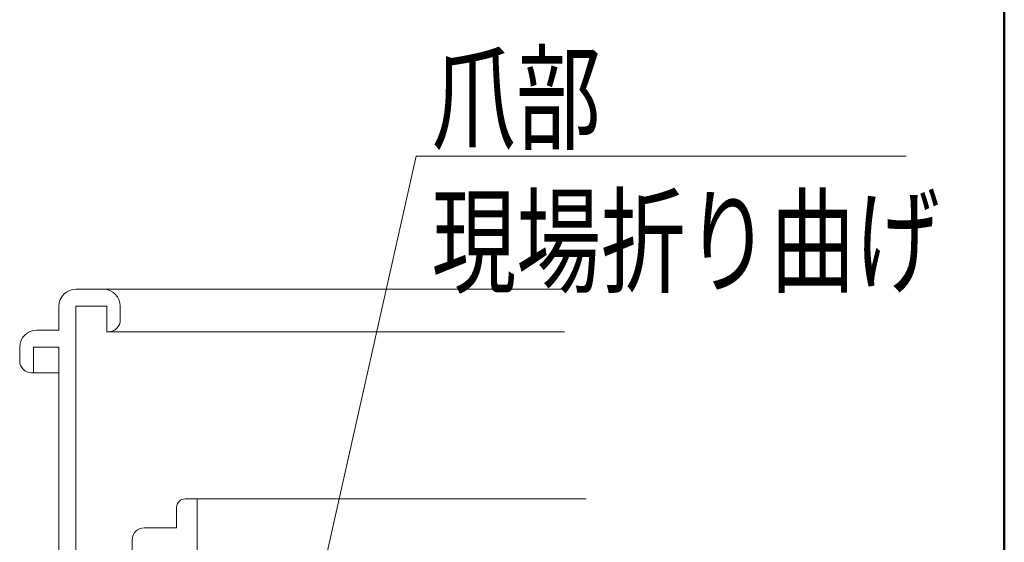
# Model space of a CAD drawing. Units: millimetres. Extents: x -800 to 814, y -554 to 554.
# Drawn here: x 401 to 516, y -443 to -382 of the extents above; entities that cross this region are included whole.
import ezdxf

# ---------------------------------------------------------------- set-up
doc = ezdxf.new("R2010")
doc.units = ezdxf.units.MM
doc.header["$LTSCALE"] = 5
for name, color, linetype in [('1', 7, 'Continuous'), ('6文字', 7, 'Continuous'), ('8図面枠', 7, 'Continuous')]:
    doc.layers.add(name, color=color, linetype=linetype)
doc.styles.add('ＭＳ ゴシック', font='txt', dxfattribs={"height": 1})

# ---------------------------------------------------------------- blocks, each defined once
blk = doc.blocks.new('MLeader16_0-C_')
at = {"layer": '6文字', "color": 1, "linetype": 'Continuous', "lineweight": 5}
for p, q in [((87.243, -89.278), (89.41, -79.617)), ((89.41, -79.617), (89.698, -79.617)), ((89.698, -79.617), (100.898, -79.617))]:
    blk.add_line(p, q, dxfattribs=at)
at = {"layer": '6文字', "color": 2, "linetype": 'Continuous', "lineweight": 20}
for p, q in [((87.068, -90.059), (87.113, -89.249)), ((87.068, -90.059), (87.243, -89.278)), ((87.374, -89.307), (87.068, -90.059))]:
    blk.add_line(p, q, dxfattribs=at)
at = {"layer": '6文字', "color": 2, "linetype": 'Continuous', "lineweight": 20, "style": 'ＭＳ ゴシック', "width": 0.729298}
for s, p in [('爪部', (89.77, -79.254)), ('現場折り曲げ', (89.77, -82.616))]:
    blk.add_text(s, height=1.9964, dxfattribs=at).set_placement(p)

msp = doc.modelspace()

# ---------------------------------------------------------------- linework, layer by layer
at = {"color": 7, "linetype": 'Continuous', "lineweight": 5}
msp.add_line((516.02, -553.98), (516.02, -327.94), dxfattribs=at)
at = {"color": 2, "linetype": 'Continuous', "lineweight": 5}
msp.add_line((402.15, -423.51), (405.15, -423.51), dxfattribs=at)
at = {"color": 4, "linetype": 'Continuous', "lineweight": 5}
for p, q in [((419.95, -438.31), (421.35, -438.31)), ((421.35, -505.31), (421.35, -438.31)), ((421.35, -438.31), (466.98, -438.31)), ((418.95, -439.31), (418.95, -441.71)), ((418.95, -439.31), (418.95, -441.71)), ((418.95, -439.31), (418.95, -441.71)), ((418.95, -441.71), (415.15, -441.71)), ((413.75, -445.31), (413.75, -443.11))]:
    msp.add_line(p, q, dxfattribs=at)
for centre, radius in [((419.95, -439.31), 1), ((415.15, -443.11), 1.4)]:
    msp.add_arc(centre, radius, 90, 180, dxfattribs=at)
at = {"layer": '1', "color": 3, "linetype": 'Continuous', "lineweight": 5}
for p, q in [((410.35, -413.71), (407.15, -413.71)), ((410.35, -413.71), (464.44, -413.71)), ((405.15, -418.51), (405.15, -415.71)), ((407.15, -471.51), (407.15, -415.71)), ((407.15, -415.71), (410.75, -415.71)), ((410.75, -418.71), (410.75, -415.71)), ((412.35, -417.31), (412.35, -415.71)), ((402.55, -418.51), (405.15, -418.51)), ((410.75, -418.71), (410.95, -418.71)), ((410.95, -418.71), (464.44, -418.71)), ((400.55, -422.11), (400.55, -420.51)), ((402.15, -420.51), (405.15, -420.51)), ((402.15, -423.51), (402.15, -420.51)), ((405.15, -469.51), (405.15, -420.51)), ((401.95, -423.51), (402.15, -423.51))]:
    msp.add_line(p, q, dxfattribs=at)
for centre, radius, start, end in [((407.15, -415.71), 2, 90, 180), ((410.35, -415.71), 2, 0, 90), ((410.95, -417.31), 1.4, 270, 0), ((402.55, -420.51), 2, 90, 180), ((401.95, -422.11), 1.4, 180, 270)]:
    msp.add_arc(centre, radius, start, end, dxfattribs=at)
at = {"layer": '8図面枠', "color": 6, "linetype": 'Continuous', "lineweight": 50}
msp.add_line((516.02, 554.02), (516.02, -553.98), dxfattribs=at)

# ---------------------------------------------------------------- block references
at = {"layer": '6文字', "color": 2, "linetype": 'Continuous', "lineweight": 20, "xscale": 5, "yscale": 5}
msp.add_blockref('MLeader16_0-C_', (0, 0), dxfattribs=at)

doc.saveas('drawing.dxf')
